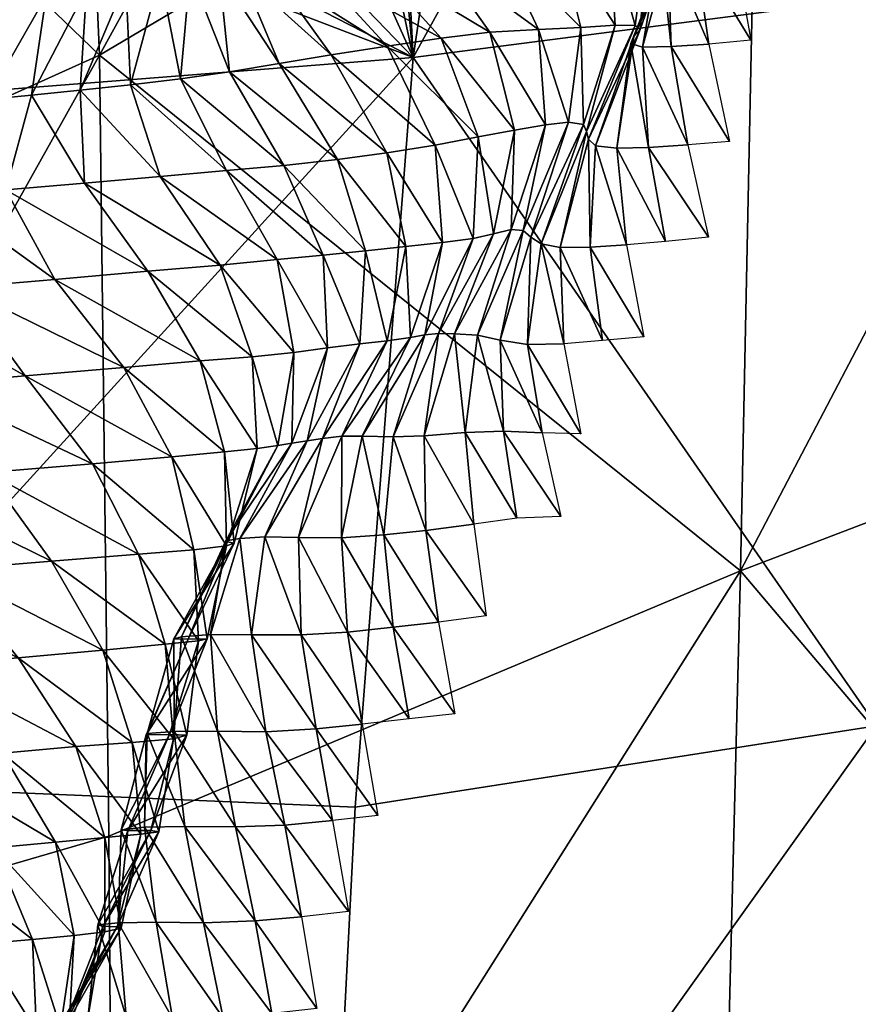
# Model space of a CAD drawing. Units: millimetres. Extents: x -2721 to 6064, y -7610 to 2753.
# Drawn here: x -910 to -857, y -2955 to -2892 of the extents above; entities that cross this region are included whole.
import ezdxf

# ---------------------------------------------------------------- set-up
doc = ezdxf.new("R2010")
doc.units = ezdxf.units.MM
doc.layers.add('Aztec$0$Aztec', color=7, linetype='Continuous')

msp = doc.modelspace()

# ---------------------------------------------------------------- meshes
at = {"layer": 'Aztec$0$Aztec', "color": 254}
mesh = msp.add_polyface(dxfattribs=at)
corners = [(-791.048, -2852.629, -2705.395), (-816.688, -2835.872, -2729.581), (-788.831, -2905.733, -2734.452), (-824.149, -2911.754, -2782.282), (-762.937, -2900.837, -2700.545), (-770.221, -2849.645, -2676.816), (-743.976, -2952.555, -2713.726), (-750.824, -2888.763, -2677.77), (-753.713, -2857.954, -2661.159), (-824.34, -2923.194, -2950.971), (-826.201, -2872.7, -2930.025), (-790.167, -2898.807, -2886.581), (-792.257, -2837.459, -2857.136), (-755.828, -2875.762, -2826.207), (-752.634, -2943.013, -2861.213), (-756.49, -2789.539, -2775.857), (-794.581, -2787.6, -2834.53), (-828.651, -2825.144, -2911.805), (-857.968, -2845.374, -2973.384), (-855.907, -2891.046, -2989.178), (-878.836, -2851.93, -3014.1), (-884.877, -2810.492, -3008.98), (-885.172, -2894.857, -3042.922), (-855.97, -2936.983, -3009.045), (-864.539, -2927.204, -2846.823), (-863.37, -2870.07, -2816.566), (-904.948, -2894.711, -2894.313), (-904.361, -2943.917, -2915.873), (-864.713, -2821.705, -2793.604), (-828.063, -2797.045, -2723.187), (-890.317, -2826.254, -3025.419), (-887.561, -2848.455, -3028.79), (-888.322, -2861.429, -3035.237), (-893.443, -2833.616, -3033.85), (-892.391, -2811.874, -3023.908), (-895.231, -2811.022, -3028.564), (-893.039, -2877.345, -3050.417), (-899.066, -2880.428, -3063.359), (-905.103, -2884.6, -3077.308), (-891.49, -2865.107, -3042.615), (-896.58, -2850.293, -3046.02), (-900.33, -2863.178, -3058.265), (-748.186, -2829.259, -2654.949), (-758.918, -2822.191, -2664.468), (-754.835, -2841.728, -2652.694), (-766.917, -2833.874, -2663.294), (-778.468, -2822.349, -2670.882), (-769.186, -2811.849, -2671.288), (-783.596, -2827.29, -2679.839), (-794.298, -2813.124, -2684.927), (-792.494, -2829.541, -2692.957), (-801.867, -2820.093, -2699.401), (-806.307, -2806.099, -2696.598)]
mesh.append_faces([[corners[k] for k in face] for face in [(0, 1, 2, 0), (1, 3, 2, 1), (4, 5, 2, 4), (5, 0, 2, 5), (4, 6, 7, 4), (8, 5, 7, 8), (5, 4, 7, 5), (9, 10, 11, 9), (10, 12, 11, 10), (13, 14, 11, 13), (12, 15, 11, 12), (15, 13, 11, 15), (12, 10, 16, 12), (10, 17, 16, 10), (17, 10, 18, 17), (10, 19, 18, 10), (20, 21, 18, 20), (19, 22, 18, 19), (22, 20, 18, 22), (19, 10, 23, 19), (10, 9, 23, 10), (22, 19, 23, 22), (3, 1, 24, 3), (1, 25, 24, 1), (25, 26, 24, 25), (26, 27, 24, 26), (25, 1, 28, 25), (1, 29, 28, 1), (26, 25, 28, 26), (30, 21, 31, 30), (21, 20, 31, 21), (32, 33, 31, 32), (33, 30, 31, 33), (20, 22, 31, 20), (22, 32, 31, 22), (30, 33, 34, 30), (33, 35, 34, 33), (36, 22, 37, 36), (22, 38, 37, 22), (32, 22, 39, 32), (22, 36, 39, 22), (40, 33, 39, 40), (33, 32, 39, 33), (36, 41, 39, 36), (5, 8, 44, 5), (48, 5, 46, 48), (49, 48, 46, 49), (0, 5, 50, 0), (5, 48, 50, 5), (51, 1, 50, 51), (1, 0, 50, 1), (48, 49, 50, 48), (1, 51, 52, 1)]], dxfattribs={"vtx0": -1, "vtx1": -1, "vtx2": -1, "vtx3": -1, "color": 254})
mesh.append_faces([[corners[k] for k in face] for face in [(45, 5, 44, 45)]], dxfattribs={"vtx0": -1, "vtx1": -1, "vtx3": -1, "color": 254})
mesh.append_faces([[corners[k] for k in face] for face in [(5, 45, 46, 5)]], dxfattribs={"vtx0": -1, "vtx2": -1, "vtx3": -1, "color": 254})
mesh.append_faces([[corners[k] for k in face] for face in [(42, 43, 44, 42), (45, 43, 46, 45)]], dxfattribs={"vtx1": -1, "vtx3": -1, "color": 254})
mesh.append_faces([[corners[k] for k in face] for face in [(43, 45, 44, 43), (43, 47, 46, 43)]], dxfattribs={"vtx2": -1, "vtx3": -1, "color": 254})
mesh = msp.add_polyface(dxfattribs=at)
corners = [(-930.016, -2860.513, -3089.864), (-937.143, -2859.861, -3104.057), (-964.859, -2863.609, -3091.528), (-912.984, -2825.794, -3042.749), (-942.054, -2830.983, -3032.492), (-942.202, -2816.59, -3027.391), (-914.852, -2839.053, -3051.34), (-918.494, -2849.74, -3062.548), (-943.882, -2843.723, -3040.727), (-947.384, -2853.987, -3051.487), (-923.675, -2857.016, -3075.708), (-952.259, -2860.951, -3064.166), (-958.188, -2864.273, -3077.826), (-924.512, -2897.948, -3121.368), (-885.172, -2894.857, -3042.922), (-926.705, -2940.476, -3140.013), (-906.996, -2847.605, -2875.87), (-904.948, -2894.711, -2894.313), (-864.713, -2821.705, -2793.604), (-909.946, -2798.632, -2857.921), (-937.511, -2863.364, -2939.383), (-940.729, -2815.873, -2924.921), (-936.079, -2908.728, -2955.718), (-937.982, -2953.729, -2977.228), (-918.814, -2865.471, -3094.087), (-914.027, -2874.912, -3090.051), (-926.856, -2864.755, -3109.947), (-925.451, -2873.137, -3112.27), (-935.08, -2859.571, -3124.84), (-944.431, -2855.217, -3117.388), (-937.111, -2866.601, -3133.439), (-942.788, -2850.094, -3137.758), (-945.211, -2856.586, -3146.765), (-899.641, -2826.586, -3041.397), (-899.804, -2809.805, -3035.455), (-893.443, -2833.616, -3033.85), (-905.812, -2853.391, -3063.558), (-901.725, -2841.426, -3051.016), (-896.58, -2850.293, -3046.02), (-900.33, -2863.178, -3058.265), (-911.653, -2861.544, -3078.27), (-906.637, -2870.644, -3073.578), (-899.066, -2880.428, -3063.359), (-893.039, -2877.345, -3050.417), (-905.103, -2884.6, -3077.308), (-963.974, -2871.725, -3191.808), (-924.382, -2879.851, -3114.099), (-943.965, -2870.724, -3149.885), (-950.912, -2861.758, -3160.817), (-891.49, -2865.107, -3042.615)]
mesh.append_faces([[corners[k] for k in face] for face in [(13, 14, 15, 13), (16, 17, 18, 16), (16, 19, 20, 16), (19, 21, 20, 19), (22, 17, 20, 22), (17, 16, 20, 17), (17, 22, 23, 17), (25, 27, 26, 25), (27, 30, 26, 27), (30, 32, 31, 30), (38, 39, 37, 38), (35, 38, 37, 35), (39, 41, 40, 39), (41, 25, 40, 41), (41, 39, 42, 41), (39, 43, 42, 39), (44, 25, 42, 44), (25, 41, 42, 25), (13, 45, 46, 13), (44, 14, 46, 44), (14, 13, 46, 14), (27, 25, 46, 27), (25, 44, 46, 25), (47, 30, 46, 47), (30, 27, 46, 30), (30, 47, 48, 30), (39, 38, 49, 39)]], dxfattribs={"vtx0": -1, "vtx1": -1, "vtx2": -1, "vtx3": -1, "color": 254})
mesh.append_faces([[corners[k] for k in face] for face in [(24, 25, 26, 24), (28, 30, 31, 28), (33, 35, 37, 33), (36, 39, 40, 36)]], dxfattribs={"vtx0": -1, "vtx1": -1, "vtx3": -1, "color": 254})
mesh.append_faces([[corners[k] for k in face] for face in [(30, 28, 26, 30), (35, 33, 34, 35), (39, 36, 37, 39), (25, 24, 40, 25)]], dxfattribs={"vtx0": -1, "vtx2": -1, "vtx3": -1, "color": 254})
mesh.append_faces([[corners[k] for k in face] for face in [(6, 7, 8, 6), (4, 3, 8, 4), (10, 0, 11, 10), (9, 7, 11, 9), (1, 0, 26, 1), (28, 29, 26, 28), (33, 3, 34, 33), (36, 7, 37, 36), (6, 3, 37, 6), (10, 7, 40, 10), (24, 0, 40, 24)]], dxfattribs={"vtx1": -1, "vtx3": -1, "color": 254})
mesh.append_faces([[corners[k] for k in face] for face in [(0, 1, 2, 0), (3, 4, 5, 3), (7, 9, 8, 7), (3, 6, 8, 3), (0, 12, 11, 0), (7, 10, 11, 7), (0, 24, 26, 0), (29, 1, 26, 29), (29, 28, 31, 29), (7, 6, 37, 7), (3, 33, 37, 3), (7, 36, 40, 7), (0, 10, 40, 0)]], dxfattribs={"vtx2": -1, "vtx3": -1, "color": 254})
mesh = msp.add_polyface(dxfattribs=at)
corners = [(-893.315, -2901.655, -3074.097), (-890.848, -2907.31, -3075.575), (-896.929, -2901.97, -3078.579), (-893.999, -2889.588, -3060.242), (-890.345, -2894.682, -3062.31), (-895.977, -2889.605, -3065.805), (-893.628, -2895.237, -3066.907), (-889.942, -2901.284, -3069.472), (-896.756, -2895.763, -3071.739), (-888.182, -2907.035, -3070.517), (-886.825, -2900.862, -3064.577), (-885.643, -2906.761, -3065.202), (-891.251, -2889.307, -3055.118), (-893.31, -2883.414, -3061.492), (-886.814, -2894.137, -3057.753), (-887.741, -2888.815, -3050.616), (-892.223, -2883.603, -3055.056), (-883.404, -2893.623, -3053.208), (-883.796, -2900.366, -3059.612), (-883.316, -2906.5, -3059.708), (-881.085, -2899.859, -3054.525), (-881.4, -2906.26, -3054.024), (-883.869, -2888.278, -3046.837), (-890.684, -2883.657, -3048.917), (-880.34, -2893.26, -3048.98), (-879.781, -2887.755, -3042.986), (-888.024, -2883.389, -3043.682), (-877.281, -2893.082, -3044.221), (-878.792, -2899.433, -3049.506), (-880.111, -2905.969, -3048.128), (-879.002, -2905.688, -3041.562)]
mesh.append_faces([[corners[k] for k in face] for face in [(6, 7, 8, 6), (4, 10, 6, 4), (15, 17, 12, 15)]], dxfattribs={"vtx0": -1, "vtx1": -1, "vtx3": -1, "color": 254})
mesh.append_faces([[corners[k] for k in face] for face in [(22, 15, 23, 22)]], dxfattribs={"vtx0": -1, "vtx3": -1, "color": 254})
mesh.append_faces([[corners[k] for k in face] for face in [(7, 0, 8, 7), (10, 7, 6, 10)]], dxfattribs={"vtx1": -1, "vtx2": -1, "vtx3": -1, "color": 254})
mesh.append_faces([[corners[k] for k in face] for face in [(18, 10, 4, 18), (24, 17, 15, 24)]], dxfattribs={"vtx1": -1, "vtx3": -1, "color": 254})
mesh.append_faces([[corners[k] for k in face] for face in [(0, 1, 2, 0), (17, 14, 12, 17), (22, 24, 15, 22), (25, 22, 26, 25)]], dxfattribs={"vtx2": -1, "vtx3": -1, "color": 254})
mesh.append_faces([[corners[k] for k in face] for face in [(3, 4, 5, 3), (4, 6, 5, 4), (7, 9, 0, 7), (10, 11, 7, 10), (12, 3, 13, 12), (12, 14, 3, 12), (14, 4, 3, 14), (15, 12, 16, 15), (14, 18, 4, 14), (18, 19, 10, 18), (17, 20, 14, 17), (20, 18, 14, 20), (20, 21, 18, 20), (21, 19, 18, 21), (25, 27, 22, 25), (27, 24, 22, 27), (24, 28, 17, 24), (28, 20, 17, 28), (28, 29, 20, 28), (29, 21, 20, 29), (30, 29, 28, 30)]], dxfattribs={"vtx3": -1, "color": 254})
mesh = msp.add_polyface(dxfattribs=at)
corners = [(-916.238, -2892.124, -3115.326), (-919.122, -2892.473, -3120.428), (-917.793, -2885.912, -3121.813), (-920.302, -2898.344, -3111.633), (-913.558, -2891.735, -3110.163), (-915.337, -2885.514, -3116.29), (-917.474, -2898.054, -3106.55), (-910.956, -2891.358, -3104.919), (-912.964, -2885.144, -3110.899), (-914.809, -2897.786, -3101.374), (-921.309, -2904.189, -3102.939), (-918.466, -2903.905, -3097.929), (-908.309, -2890.963, -3099.685), (-910.46, -2884.615, -3105.379), (-912.046, -2897.504, -3096.252), (-905.764, -2890.547, -3094.303), (-907.888, -2883.85, -3099.939), (-909.226, -2897.223, -3091.189), (-915.072, -2903.578, -3093.317), (-910.834, -2903.2, -3089.39), (-903.286, -2890.071, -3088.766), (-906.153, -2896.912, -3086.31), (-901.124, -2889.644, -3083.254), (-902.98, -2896.574, -3081.531), (-905.885, -2902.76, -3086.044), (-901.119, -2902.344, -3082.575), (-899.216, -2889.444, -3077.661), (-899.833, -2896.195, -3076.696), (-897.395, -2889.449, -3071.73), (-896.756, -2895.763, -3071.739), (-896.929, -2901.97, -3078.579), (-893.315, -2901.655, -3074.097), (-895.977, -2889.605, -3065.805), (-893.628, -2895.237, -3066.907)]
mesh.append_faces([[corners[k] for k in face] for face in [(6, 3, 0, 6), (9, 6, 4, 9), (6, 10, 3, 6), (14, 9, 7, 14)]], dxfattribs={"vtx0": -1, "vtx1": -1, "vtx2": -1, "vtx3": -1, "color": 254})
mesh.append_faces([[corners[k] for k in face] for face in [(0, 3, 1, 0), (4, 6, 0, 4), (7, 9, 4, 7), (12, 14, 7, 12)]], dxfattribs={"vtx0": -1, "vtx1": -1, "vtx3": -1, "color": 254})
mesh.append_faces([[corners[k] for k in face] for face in [(29, 31, 27, 29), (31, 30, 27, 31)]], dxfattribs={"vtx0": -1, "vtx3": -1, "color": 254})
mesh.append_faces([[corners[k] for k in face] for face in [(4, 0, 5, 4), (7, 4, 8, 7), (9, 11, 6, 9), (12, 7, 13, 12), (15, 12, 16, 15)]], dxfattribs={"vtx1": -1, "vtx2": -1, "vtx3": -1, "color": 254})
mesh.append_faces([[corners[k] for k in face] for face in [(0, 1, 2, 0), (17, 14, 12, 17)]], dxfattribs={"vtx1": -1, "vtx3": -1, "color": 254})
mesh.append_faces([[corners[k] for k in face] for face in [(14, 18, 9, 14), (26, 27, 22, 26)]], dxfattribs={"vtx2": -1, "vtx3": -1, "color": 254})
mesh.append_faces([[corners[k] for k in face] for face in [(15, 17, 12, 15), (17, 19, 14, 17), (20, 21, 15, 20), (21, 17, 15, 21), (22, 23, 20, 22), (23, 21, 20, 23), (21, 24, 17, 21), (23, 25, 21, 23), (27, 23, 22, 27), (28, 29, 26, 28), (29, 27, 26, 29), (27, 30, 23, 27), (32, 33, 28, 32), (33, 29, 28, 33)]], dxfattribs={"vtx3": -1, "color": 254})
mesh = msp.add_polyface(dxfattribs=at)
corners = [(-877.281, -2893.082, -3044.221), (-876.844, -2899.091, -3043.9), (-880.34, -2893.26, -3048.98), (-878.792, -2899.433, -3049.506), (-876.006, -2887.314, -3038.341), (-874.605, -2892.958, -3038.804), (-879.781, -2887.755, -3042.986), (-872.821, -2886.942, -3033.321), (-872.451, -2892.811, -3033.044), (-875.375, -2898.925, -3037.605), (-874.443, -2899.079, -3030.752), (-870.373, -2886.71, -3027.963), (-871.185, -2892.823, -3026.664), (-868.628, -2886.644, -3022.002), (-870.865, -2893.075, -3019.503), (-874.247, -2899.512, -3023.446), (-874.13, -2899.999, -3016.025), (-868.193, -2886.849, -3014.935), (-871.275, -2893.529, -3011.714), (-868.83, -2887.301, -3006.979), (-871.459, -2893.969, -3004.113), (-873.682, -2900.409, -3008.904), (-872.347, -2900.559, -3002.574), (-869.599, -2887.787, -2998.907), (-870.728, -2894.191, -2997.306), (-869.135, -2887.998, -2991.896), (-868.912, -2894.153, -2991.378), (-870.354, -2900.521, -2996.83), (-867.858, -2900.353, -2991.414), (-867.416, -2887.929, -2985.933), (-866.548, -2894.002, -2985.942), (-864.97, -2887.678, -2980.432), (-863.889, -2893.766, -2980.694), (-865.233, -2900.138, -2986.174)]
mesh.append_faces([[corners[k] for k in face] for face in [(14, 16, 12, 14)]], dxfattribs={"vtx0": -1, "vtx1": -1, "vtx3": -1, "color": 254})
mesh.append_faces([[corners[k] for k in face] for face in [(18, 14, 13, 18)]], dxfattribs={"vtx0": -1, "vtx3": -1, "color": 254})
mesh.append_faces([[corners[k] for k in face] for face in [(31, 32, 29, 31), (30, 33, 26, 30)]], dxfattribs={"vtx1": -1, "vtx3": -1, "color": 254})
mesh.append_faces([[corners[k] for k in face] for face in [(18, 21, 14, 18), (32, 30, 29, 32)]], dxfattribs={"vtx2": -1, "vtx3": -1, "color": 254})
mesh.append_faces([[corners[k] for k in face] for face in [(0, 1, 2, 0), (1, 3, 2, 1), (4, 5, 6, 4), (5, 0, 6, 5), (7, 8, 4, 7), (8, 5, 4, 8), (5, 9, 0, 5), (9, 1, 0, 9), (8, 10, 5, 8), (10, 9, 5, 10), (11, 12, 7, 11), (12, 8, 7, 12), (13, 14, 11, 13), (14, 12, 11, 14), (12, 15, 8, 12), (17, 18, 13, 17), (19, 20, 17, 19), (20, 18, 17, 20), (20, 22, 18, 20), (23, 24, 19, 23), (24, 20, 19, 24), (25, 26, 23, 25), (26, 24, 23, 26), (24, 27, 20, 24), (26, 28, 24, 26), (29, 30, 25, 29), (30, 26, 25, 30)]], dxfattribs={"vtx3": -1, "color": 254})
mesh = msp.add_polyface(dxfattribs=at)
corners = [(-876.844, -2899.091, -3043.9), (-879.002, -2905.688, -3041.562), (-878.792, -2899.433, -3049.506), (-875.375, -2898.925, -3037.605), (-878.239, -2905.746, -3034.255), (-874.443, -2899.079, -3030.752), (-877.758, -2906.174, -3027.057), (-874.247, -2899.512, -3023.446), (-872.451, -2892.811, -3033.044), (-877.107, -2906.603, -3020.197), (-874.13, -2899.999, -3016.025), (-871.185, -2892.823, -3026.664), (-875.905, -2906.823, -3013.672), (-877.975, -2912.946, -3018.483), (-877.035, -2918.498, -3017.874), (-879.689, -2912.668, -3023.947), (-875.688, -2912.897, -3013.091), (-874.618, -2918.57, -3013.042), (-873.682, -2900.409, -3008.904), (-870.865, -2893.075, -3019.503), (-874.03, -2906.809, -3007.783), (-872.347, -2900.559, -3002.574), (-871.275, -2893.529, -3011.714), (-871.724, -2906.649, -3002.311), (-870.354, -2900.521, -2996.83), (-871.459, -2893.969, -3004.113), (-869.276, -2906.453, -2996.908), (-867.858, -2900.353, -2991.414), (-870.728, -2894.191, -2997.306), (-866.57, -2906.179, -2991.692), (-865.233, -2900.138, -2986.174), (-868.912, -2894.153, -2991.378), (-873.243, -2912.688, -3007.712), (-870.642, -2912.446, -3002.461)]
mesh.append_faces([[corners[k] for k in face] for face in [(5, 6, 3, 5)]], dxfattribs={"vtx0": -1, "vtx1": -1, "vtx3": -1, "color": 254})
mesh.append_faces([[corners[k] for k in face] for face in [(6, 4, 3, 6)]], dxfattribs={"vtx0": -1, "vtx2": -1, "vtx3": -1, "color": 254})
mesh.append_faces([[corners[k] for k in face] for face in [(4, 1, 0, 4), (7, 5, 8, 7)]], dxfattribs={"vtx0": -1, "vtx3": -1, "color": 254})
mesh.append_faces([[corners[k] for k in face] for face in [(9, 6, 5, 9), (16, 17, 13, 16), (18, 10, 19, 18), (27, 29, 24, 27), (23, 33, 20, 23)]], dxfattribs={"vtx1": -1, "vtx3": -1, "color": 254})
mesh.append_faces([[corners[k] for k in face] for face in [(7, 9, 5, 7), (10, 7, 11, 10), (29, 26, 24, 29), (30, 27, 31, 30), (33, 32, 20, 33)]], dxfattribs={"vtx2": -1, "vtx3": -1, "color": 254})
mesh.append_faces([[corners[k] for k in face] for face in [(0, 1, 2, 0), (3, 4, 0, 3), (10, 12, 7, 10), (12, 9, 7, 12), (9, 13, 6, 9), (13, 14, 15, 13), (12, 16, 9, 12), (16, 13, 9, 16), (18, 20, 10, 18), (20, 12, 10, 20), (21, 18, 22, 21), (21, 23, 18, 21), (23, 20, 18, 23), (24, 21, 25, 24), (24, 26, 21, 24), (26, 23, 21, 26), (27, 24, 28, 27), (20, 32, 12, 20), (32, 16, 12, 32)]], dxfattribs={"vtx3": -1, "color": 254})
mesh = msp.add_polyface(dxfattribs=at)
corners = [(-824.149, -2911.754, -2782.282), (-826.535, -2972.148, -2818.431), (-788.831, -2905.733, -2734.452), (-822.709, -2970.253, -2970.665), (-824.34, -2923.194, -2950.971), (-790.167, -2898.807, -2886.581), (-855.97, -2936.983, -3009.045), (-856.357, -2979.767, -3028.034), (-888.835, -2942.101, -3069.245), (-885.172, -2894.857, -3042.922), (-891.073, -2986.15, -3090.075), (-928.74, -2989.974, -3160.143), (-966.722, -2993.142, -3233.784), (-926.705, -2940.476, -3140.013), (-865.918, -2981.253, -2875.637), (-864.539, -2927.204, -2846.823), (-904.361, -2943.917, -2915.873), (-904.013, -2989.697, -2936.174), (-936.079, -2908.728, -2955.718), (-963.012, -2911.843, -3009.618), (-937.982, -2953.729, -2977.228), (-904.948, -2894.711, -2894.313), (-940.199, -2995.576, -2997.862), (-820.949, -3007.505, -2985.128), (-786.442, -2997.543, -2932.982), (-819.882, -3032.337, -2994.059), (-855.262, -3015.983, -3041.198), (-854.198, -3041.248, -3048.928), (-890.655, -3023.101, -3102.883), (-889.664, -3048.713, -3109.516), (-854.671, -3051.181, -3051.613), (-820.326, -3042.139, -2997.16), (-822.164, -3044.94, -2997.208), (-856.572, -3053.94, -3051.657), (-928.399, -3028.984, -3171.869), (-927.583, -3054.862, -3177.545), (-826.223, -3012.822, -2840.668), (-784.649, -3003.7, -2788.852), (-824.65, -3036.297, -2852.535), (-823.248, -3045.094, -2857.577), (-781.807, -3034.884, -2807.659), (-821.306, -3046.677, -2859.72), (-862.084, -3053.583, -2909.266), (-863.551, -3044.492, -2904.786), (-900.957, -3051.201, -2960.046), (-865.209, -3020.366, -2894.266), (-902.681, -3026.522, -2950.839), (-939.715, -3031.479, -3011.574), (-937.973, -3056.619, -3019.542), (-829.126, -3053.583, -2996.72), (-825.273, -3048.766, -2996.979), (-790.617, -3038.243, -2946.554), (-859.787, -3057.68, -3051.464)]
mesh.append_faces([[corners[k] for k in face] for face in [(0, 1, 2, 0), (3, 4, 5, 3), (4, 3, 6, 4), (3, 7, 6, 3), (8, 9, 6, 8), (7, 10, 6, 7), (10, 8, 6, 10), (11, 12, 13, 11), (8, 10, 13, 8), (10, 11, 13, 10), (9, 8, 13, 9), (14, 1, 15, 14), (1, 0, 15, 1), (16, 17, 15, 16), (17, 14, 15, 17), (18, 19, 20, 18), (16, 21, 20, 16), (22, 17, 20, 22), (17, 16, 20, 17), (23, 3, 24, 23), (23, 25, 26, 23), (25, 27, 26, 25), (7, 3, 26, 7), (3, 23, 26, 3), (28, 10, 26, 28), (10, 7, 26, 10), (27, 29, 26, 27), (29, 28, 26, 29), (27, 25, 30, 27), (29, 27, 30, 29), (28, 29, 34, 28), (29, 35, 34, 29), (11, 10, 34, 11), (10, 28, 34, 10), (1, 36, 37, 1), (36, 38, 37, 36), (43, 44, 42, 43), (38, 43, 42, 38), (36, 1, 45, 36), (1, 14, 45, 1), (43, 38, 45, 43), (38, 36, 45, 38), (46, 44, 45, 46), (44, 43, 45, 44), (14, 17, 45, 14), (17, 46, 45, 17), (46, 17, 47, 46), (17, 22, 47, 17), (48, 44, 47, 48), (44, 46, 47, 44), (49, 50, 51, 49), (50, 32, 51, 50), (32, 50, 52, 32)]], dxfattribs={"vtx0": -1, "vtx1": -1, "vtx2": -1, "vtx3": -1, "color": 254})
mesh.append_faces([[corners[k] for k in face] for face in [(31, 32, 30, 31), (39, 38, 42, 39)]], dxfattribs={"vtx0": -1, "vtx1": -1, "vtx3": -1, "color": 254})
mesh.append_faces([[corners[k] for k in face] for face in [(25, 31, 30, 25), (38, 39, 40, 38), (41, 39, 42, 41)]], dxfattribs={"vtx0": -1, "vtx2": -1, "vtx3": -1, "color": 254})
mesh.append_faces([[corners[k] for k in face] for face in [(32, 33, 30, 32)]], dxfattribs={"vtx1": -1, "vtx2": -1, "vtx3": -1, "color": 254})
mesh = msp.add_polyface(dxfattribs=at)
corners = [(-918.466, -2903.905, -3097.929), (-921.309, -2904.189, -3102.939), (-917.474, -2898.054, -3106.55), (-918.619, -2909.779, -3097.317), (-915.999, -2915.451, -3098.936), (-922.044, -2910.113, -3101.81), (-920.865, -2915.867, -3102.278), (-915.072, -2903.578, -3093.317), (-914.809, -2897.786, -3101.374), (-913.69, -2909.34, -3093.91), (-910.834, -2903.2, -3089.39), (-912.046, -2897.504, -3096.252), (-907.746, -2908.832, -3091.381), (-905.885, -2902.76, -3086.044), (-909.226, -2897.223, -3091.189), (-901.892, -2908.326, -3088.746), (-901.119, -2902.344, -3082.575), (-906.153, -2896.912, -3086.31), (-897.337, -2907.93, -3085.141), (-896.929, -2901.97, -3078.579), (-902.98, -2896.574, -3081.531), (-893.751, -2907.586, -3080.593), (-909.619, -2914.908, -3096.72), (-905.388, -2920.458, -3099.642), (-903.413, -2914.38, -3094.404), (-900.391, -2920.026, -3096.322), (-898.602, -2913.978, -3090.839), (-897.065, -2919.703, -3091.513), (-895.313, -2913.714, -3086.24), (-894.995, -2919.486, -3085.97), (-892.684, -2913.437, -3081.001)]
mesh.append_faces([[corners[k] for k in face] for face in [(13, 15, 10, 13), (15, 12, 10, 15)]], dxfattribs={"vtx0": -1, "vtx3": -1, "color": 254})
mesh.append_faces([[corners[k] for k in face] for face in [(0, 1, 2, 0), (18, 15, 13, 18)]], dxfattribs={"vtx1": -1, "vtx2": -1, "vtx3": -1, "color": 254})
mesh.append_faces([[corners[k] for k in face] for face in [(16, 18, 13, 16), (22, 23, 4, 22), (12, 24, 9, 12)]], dxfattribs={"vtx1": -1, "vtx3": -1, "color": 254})
mesh.append_faces([[corners[k] for k in face] for face in [(24, 22, 9, 24), (15, 26, 12, 15)]], dxfattribs={"vtx2": -1, "vtx3": -1, "color": 254})
mesh.append_faces([[corners[k] for k in face] for face in [(0, 3, 1, 0), (3, 4, 5, 3), (4, 6, 5, 4), (7, 0, 8, 7), (7, 9, 0, 7), (9, 3, 0, 9), (10, 7, 11, 10), (10, 12, 7, 10), (12, 9, 7, 12), (13, 10, 14, 13), (16, 13, 17, 16), (19, 16, 20, 19), (19, 21, 16, 19), (21, 18, 16, 21), (9, 22, 3, 9), (22, 4, 3, 22), (24, 25, 22, 24), (26, 24, 12, 26), (26, 27, 24, 26), (18, 28, 15, 18), (28, 26, 15, 28), (28, 29, 26, 28), (21, 30, 18, 21), (30, 28, 18, 30)]], dxfattribs={"vtx3": -1, "color": 254})
mesh = msp.add_polyface(dxfattribs=at)
corners = [(-890.848, -2907.31, -3075.575), (-893.751, -2907.586, -3080.593), (-896.929, -2901.97, -3078.579), (-888.182, -2907.035, -3070.517), (-893.315, -2901.655, -3074.097), (-885.643, -2906.761, -3065.202), (-889.942, -2901.284, -3069.472), (-883.316, -2906.5, -3059.708), (-886.825, -2900.862, -3064.577), (-892.684, -2913.437, -3081.001), (-893.7, -2919.304, -3079.732), (-895.313, -2913.714, -3086.24), (-890.564, -2913.152, -3075.365), (-892.817, -2919.163, -3073.099), (-888.536, -2912.89, -3069.704), (-891.859, -2919.004, -3066.498), (-886.813, -2912.7, -3063.739), (-890.884, -2918.856, -3059.945), (-885.338, -2912.502, -3057.576), (-889.677, -2918.715, -3053.47), (-881.4, -2906.26, -3054.024), (-884.432, -2912.326, -3051.07), (-888.392, -2918.726, -3046.553), (-880.111, -2905.969, -3048.128), (-883.577, -2912.243, -3044.135), (-886.433, -2918.755, -3039.915), (-879.002, -2905.688, -3041.562), (-882.563, -2912.271, -3036.821), (-884.474, -2918.698, -3033.556), (-878.239, -2905.746, -3034.255), (-881.122, -2912.354, -3029.894), (-881.897, -2918.489, -3027.552), (-877.758, -2906.174, -3027.057), (-879.689, -2912.668, -3023.947), (-879.472, -2918.41, -3022.56), (-877.975, -2912.946, -3018.483)]
mesh.append_faces([[corners[k] for k in face] for face in [(18, 19, 16, 18)]], dxfattribs={"vtx0": -1, "vtx1": -1, "vtx3": -1, "color": 254})
mesh.append_faces([[corners[k] for k in face] for face in [(23, 24, 20, 23), (24, 21, 20, 24)]], dxfattribs={"vtx0": -1, "vtx3": -1, "color": 254})
mesh.append_faces([[corners[k] for k in face] for face in [(27, 24, 23, 27)]], dxfattribs={"vtx1": -1, "vtx2": -1, "vtx3": -1, "color": 254})
mesh.append_faces([[corners[k] for k in face] for face in [(26, 27, 23, 26)]], dxfattribs={"vtx1": -1, "vtx3": -1, "color": 254})
mesh.append_faces([[corners[k] for k in face] for face in [(24, 25, 21, 24), (29, 30, 26, 29), (32, 33, 29, 32)]], dxfattribs={"vtx2": -1, "vtx3": -1, "color": 254})
mesh.append_faces([[corners[k] for k in face] for face in [(0, 1, 2, 0), (3, 0, 4, 3), (5, 3, 6, 5), (7, 5, 8, 7), (9, 10, 11, 9), (0, 12, 1, 0), (12, 9, 1, 12), (12, 13, 9, 12), (3, 14, 0, 3), (14, 12, 0, 14), (14, 15, 12, 14), (5, 16, 3, 5), (16, 14, 3, 16), (16, 17, 14, 16), (7, 18, 5, 7), (18, 16, 5, 18), (20, 21, 7, 20), (21, 18, 7, 21), (21, 22, 18, 21), (27, 28, 24, 27), (30, 27, 26, 30), (30, 31, 27, 30), (33, 30, 29, 33), (33, 34, 30, 33), (35, 33, 32, 35)]], dxfattribs={"vtx3": -1, "color": 254})
mesh = msp.add_polyface(dxfattribs=at)
corners = [(-891.859, -2919.004, -3066.498), (-892.817, -2919.163, -3073.099), (-890.564, -2913.152, -3075.365), (-890.884, -2918.856, -3059.945), (-888.536, -2912.89, -3069.704), (-894.517, -2925.052, -3056.309), (-889.677, -2918.715, -3053.47), (-886.813, -2912.7, -3063.739), (-888.392, -2918.726, -3046.553), (-885.338, -2912.502, -3057.576), (-892.402, -2925.109, -3049.948), (-892.23, -2931.242, -3048.528), (-889.686, -2925.118, -3043.737), (-889.302, -2931.074, -3043.002), (-886.433, -2918.755, -3039.915), (-884.432, -2912.326, -3051.07), (-884.474, -2918.698, -3033.556), (-883.577, -2912.243, -3044.135), (-887.026, -2924.939, -3038.051), (-886.433, -2930.752, -3037.809), (-884.38, -2924.665, -3032.695), (-883.57, -2930.445, -3032.658), (-881.897, -2918.489, -3027.552), (-882.563, -2912.271, -3036.821), (-879.472, -2918.41, -3022.56), (-881.122, -2912.354, -3029.894), (-881.351, -2924.261, -3027.245), (-880.575, -2930.049, -3027.504), (-878.646, -2923.893, -3022.303), (-877.035, -2918.498, -3017.874), (-879.689, -2912.668, -3023.947), (-874.618, -2918.57, -3013.042), (-877.975, -2912.946, -3018.483), (-875.877, -2923.787, -3017.395)]
mesh.append_faces([[corners[k] for k in face] for face in [(21, 19, 18, 21)]], dxfattribs={"vtx0": -1, "vtx1": -1, "vtx2": -1, "vtx3": -1, "color": 254})
mesh.append_faces([[corners[k] for k in face] for face in [(20, 21, 18, 20), (24, 28, 22, 24)]], dxfattribs={"vtx0": -1, "vtx1": -1, "vtx3": -1, "color": 254})
mesh.append_faces([[corners[k] for k in face] for face in [(3, 0, 4, 3), (18, 19, 12, 18)]], dxfattribs={"vtx0": -1, "vtx3": -1, "color": 254})
mesh.append_faces([[corners[k] for k in face] for face in [(27, 21, 20, 27), (33, 28, 24, 33)]], dxfattribs={"vtx1": -1, "vtx2": -1, "vtx3": -1, "color": 254})
mesh.append_faces([[corners[k] for k in face] for face in [(8, 6, 9, 8), (26, 27, 20, 26), (29, 33, 24, 29)]], dxfattribs={"vtx1": -1, "vtx3": -1, "color": 254})
mesh.append_faces([[corners[k] for k in face] for face in [(3, 5, 0, 3), (6, 3, 7, 6), (28, 26, 22, 28), (31, 29, 32, 31)]], dxfattribs={"vtx2": -1, "vtx3": -1, "color": 254})
mesh.append_faces([[corners[k] for k in face] for face in [(0, 1, 2, 0), (6, 10, 3, 6), (10, 5, 3, 10), (10, 11, 5, 10), (8, 12, 6, 8), (12, 10, 6, 12), (12, 13, 10, 12), (13, 11, 10, 13), (14, 8, 15, 14), (16, 14, 17, 16), (14, 18, 8, 14), (18, 12, 8, 18), (19, 13, 12, 19), (16, 20, 14, 16), (20, 18, 14, 20), (22, 16, 23, 22), (24, 22, 25, 24), (22, 26, 16, 22), (26, 20, 16, 26), (29, 24, 30, 29)]], dxfattribs={"vtx3": -1, "color": 254})
mesh = msp.add_polyface(dxfattribs=at)
corners = [(-900.391, -2920.026, -3096.322), (-905.388, -2920.458, -3099.642), (-909.619, -2914.908, -3096.72), (-902.484, -2926.145, -3101.459), (-900.806, -2931.825, -3102.226), (-907.965, -2926.605, -3104.496), (-898.996, -2925.876, -3096.901), (-898.693, -2931.619, -3096.613), (-897.065, -2919.703, -3091.513), (-903.413, -2914.38, -3094.404), (-894.995, -2919.486, -3085.97), (-898.602, -2913.978, -3090.839), (-896.932, -2925.625, -3091.199), (-898.154, -2931.495, -3089.81), (-896.451, -2925.455, -3084.326), (-899.361, -2931.508, -3081.489), (-893.7, -2919.304, -3079.732), (-895.313, -2913.714, -3086.24), (-892.817, -2919.163, -3073.099), (-892.684, -2913.437, -3081.001), (-896.873, -2925.381, -3076.628), (-900.253, -2931.486, -3073.391), (-896.975, -2925.309, -3069.195), (-899.767, -2931.367, -3066.424), (-891.859, -2919.004, -3066.498), (-896.091, -2925.156, -3062.532), (-897.936, -2931.215, -3060.38), (-894.517, -2925.052, -3056.309), (-895.355, -2931.229, -3054.369), (-892.23, -2931.242, -3048.528)]
mesh.append_faces([[corners[k] for k in face] for face in [(18, 22, 16, 18), (22, 20, 16, 22)]], dxfattribs={"vtx0": -1, "vtx3": -1, "color": 254})
mesh.append_faces([[corners[k] for k in face] for face in [(25, 22, 18, 25)]], dxfattribs={"vtx1": -1, "vtx2": -1, "vtx3": -1, "color": 254})
mesh.append_faces([[corners[k] for k in face] for face in [(20, 21, 14, 20), (24, 25, 18, 24)]], dxfattribs={"vtx1": -1, "vtx3": -1, "color": 254})
mesh.append_faces([[corners[k] for k in face] for face in [(21, 15, 14, 21), (22, 23, 20, 22)]], dxfattribs={"vtx2": -1, "vtx3": -1, "color": 254})
mesh.append_faces([[corners[k] for k in face] for face in [(0, 1, 2, 0), (3, 4, 5, 3), (0, 6, 1, 0), (6, 3, 1, 6), (6, 7, 3, 6), (8, 0, 9, 8), (10, 8, 11, 10), (8, 12, 0, 8), (12, 6, 0, 12), (12, 13, 6, 12), (13, 7, 6, 13), (10, 14, 8, 10), (14, 12, 8, 14), (14, 15, 12, 14), (15, 13, 12, 15), (16, 10, 17, 16), (18, 16, 19, 18), (16, 20, 10, 16), (20, 14, 10, 20), (23, 21, 20, 23), (25, 26, 22, 25), (26, 23, 22, 26), (27, 25, 24, 27), (27, 28, 25, 27), (28, 26, 25, 28), (29, 28, 27, 29)]], dxfattribs={"vtx3": -1, "color": 254})
mesh = msp.add_polyface(dxfattribs=at)
corners = [(-929.328, -2923.055, -3153.919), (-928.995, -2928.95, -3153.812), (-930.834, -2923.327, -3160.216), (-930.351, -2929.206, -3160.223), (-929.25, -2934.84, -3153.132), (-930.338, -2928.857, -3145.14), (-929.099, -2922.575, -3117.193), (-928.097, -2928.352, -3117.54), (-931.633, -2922.853, -3122.525), (-930.888, -2928.636, -3122.638), (-925.946, -2934.063, -3118.744), (-927.296, -2916.452, -3111.807), (-926.295, -2922.281, -3112.09), (-929.86, -2916.737, -3117.012), (-924.317, -2916.176, -3106.64), (-922.925, -2921.922, -3107.302), (-924.812, -2928.041, -3112.814), (-921.543, -2933.673, -3114.95), (-920.469, -2927.619, -3108.957), (-916.097, -2933.19, -3112.029), (-920.865, -2915.867, -3102.278), (-918.374, -2921.497, -3103.797), (-915.999, -2915.451, -3098.936), (-912.028, -2921.013, -3101.61), (-914.6, -2927.136, -3106.404), (-910.062, -2932.683, -3109.585), (-907.965, -2926.605, -3104.496), (-904.73, -2932.207, -3106.759), (-905.388, -2920.458, -3099.642), (-902.484, -2926.145, -3101.459)]
mesh.append_faces([[corners[k] for k in face] for face in [(24, 25, 18, 24)]], dxfattribs={"vtx0": -1, "vtx1": -1, "vtx3": -1, "color": 254})
mesh.append_faces([[corners[k] for k in face] for face in [(25, 19, 18, 25), (26, 24, 21, 26)]], dxfattribs={"vtx0": -1, "vtx2": -1, "vtx3": -1, "color": 254})
mesh.append_faces([[corners[k] for k in face] for face in [(0, 1, 2, 0), (6, 7, 8, 6), (11, 12, 13, 11), (12, 6, 13, 12)]], dxfattribs={"vtx1": -1, "vtx2": -1, "vtx3": -1, "color": 254})
mesh.append_faces([[corners[k] for k in face] for face in [(23, 26, 21, 23), (27, 25, 24, 27)]], dxfattribs={"vtx1": -1, "vtx3": -1, "color": 254})
mesh.append_faces([[corners[k] for k in face] for face in [(1, 3, 2, 1), (5, 1, 0, 5), (7, 9, 8, 7), (26, 27, 24, 26), (28, 23, 22, 28)]], dxfattribs={"vtx2": -1, "vtx3": -1, "color": 254})
mesh.append_faces([[corners[k] for k in face] for face in [(1, 4, 3, 1), (7, 10, 9, 7), (14, 15, 11, 14), (15, 12, 11, 15), (12, 16, 6, 12), (16, 7, 6, 16), (16, 17, 7, 16), (15, 18, 12, 15), (18, 16, 12, 18), (18, 19, 16, 18), (19, 17, 16, 19), (20, 21, 14, 20), (21, 15, 14, 21), (22, 23, 20, 22), (23, 21, 20, 23), (21, 24, 15, 21), (24, 18, 15, 24), (28, 29, 23, 28), (29, 26, 23, 29)]], dxfattribs={"vtx3": -1, "color": 254})
mesh = msp.add_polyface(dxfattribs=at)
corners = [(-902.883, -2938.034, -3107.688), (-902.326, -2943.798, -3107.447), (-906.421, -2938.286, -3112.017), (-904.601, -2944.007, -3112.92), (-903.571, -2949.729, -3105.938), (-900.806, -2931.825, -3102.226), (-904.73, -2932.207, -3106.759), (-907.965, -2926.605, -3104.496), (-898.693, -2931.619, -3096.613), (-902.484, -2926.145, -3101.459), (-900.268, -2937.788, -3102.226), (-901.195, -2943.656, -3101.081), (-899.433, -2937.555, -3095.585), (-901.702, -2943.561, -3093.316), (-903.836, -2949.647, -3098.418), (-904.718, -2949.61, -3090.263), (-900.522, -2937.521, -3087.374), (-903.159, -2943.569, -3084.752), (-901.99, -2937.543, -3078.819), (-898.154, -2931.495, -3089.81), (-903.58, -2943.52, -3077.038), (-905.037, -2949.517, -3082.729), (-903.763, -2949.393, -3076.235), (-900.253, -2931.486, -3073.391), (-901.929, -2937.452, -3071.541), (-899.361, -2931.508, -3081.489), (-902.102, -2943.361, -3070.829), (-900.231, -2937.325, -3065.367), (-899.556, -2943.315, -3064.867), (-901.375, -2949.351, -3070.487), (-898.385, -2949.387, -3064.468)]
mesh.append_faces([[corners[k] for k in face] for face in [(13, 15, 11, 13)]], dxfattribs={"vtx0": -1, "vtx1": -1, "vtx3": -1, "color": 254})
mesh.append_faces([[corners[k] for k in face] for face in [(15, 14, 11, 15), (17, 13, 12, 17), (18, 16, 19, 18), (30, 29, 26, 30)]], dxfattribs={"vtx0": -1, "vtx2": -1, "vtx3": -1, "color": 254})
mesh.append_faces([[corners[k] for k in face] for face in [(16, 17, 12, 16), (21, 15, 13, 21)]], dxfattribs={"vtx1": -1, "vtx3": -1, "color": 254})
mesh.append_faces([[corners[k] for k in face] for face in [(18, 20, 16, 18), (17, 21, 13, 17)]], dxfattribs={"vtx2": -1, "vtx3": -1, "color": 254})
mesh.append_faces([[corners[k] for k in face] for face in [(0, 1, 2, 0), (1, 3, 2, 1), (1, 4, 3, 1), (5, 6, 7, 5), (8, 5, 9, 8), (5, 10, 6, 5), (10, 0, 6, 10), (10, 11, 0, 10), (11, 1, 0, 11), (12, 13, 10, 12), (13, 11, 10, 13), (11, 14, 1, 11), (20, 17, 16, 20), (20, 22, 17, 20), (22, 21, 17, 22), (23, 24, 25, 23), (24, 18, 25, 24), (24, 26, 18, 24), (26, 20, 18, 26), (27, 24, 23, 27), (27, 28, 24, 27), (28, 26, 24, 28), (26, 29, 20, 26), (29, 22, 20, 29)]], dxfattribs={"vtx3": -1, "color": 254})
mesh = msp.add_polyface(dxfattribs=at)
corners = [(-929.25, -2934.84, -3153.132), (-929.928, -2935.04, -3160.079), (-930.351, -2929.206, -3160.223), (-925.946, -2934.063, -3118.744), (-929.491, -2934.402, -3123.279), (-930.888, -2928.636, -3122.638), (-925.95, -2945.902, -3132.371), (-930.166, -2946.249, -3136.214), (-932.548, -2940.577, -3134.763), (-925.475, -2951.883, -3139.782), (-932.324, -2946.489, -3141.833), (-920.65, -2951.5, -3136.424), (-926.451, -2940.044, -3125.236), (-932.104, -2934.666, -3128.404), (-930.203, -2940.361, -3129.405), (-921.112, -2945.514, -3129.026), (-921.705, -2939.622, -3121.685), (-916.093, -2945.068, -3125.733), (-916.171, -2951.089, -3132.684), (-912.378, -2950.719, -3128.249), (-921.543, -2933.673, -3114.95), (-928.097, -2928.352, -3117.54), (-916.392, -2939.155, -3118.652), (-911.577, -2944.669, -3122.027), (-916.097, -2933.19, -3112.029), (-911.054, -2938.687, -3115.597), (-907.715, -2944.309, -3117.794), (-909.17, -2950.448, -3123.426), (-906.534, -2950.197, -3118.246), (-910.062, -2932.683, -3109.585), (-906.421, -2938.286, -3112.017), (-904.601, -2944.007, -3112.92), (-904.73, -2932.207, -3106.759), (-902.883, -2938.034, -3107.688), (-904.606, -2949.95, -3112.474)]
mesh.append_faces([[corners[k] for k in face] for face in [(16, 17, 12, 16)]], dxfattribs={"vtx0": -1, "vtx1": -1, "vtx3": -1, "color": 254})
mesh.append_faces([[corners[k] for k in face] for face in [(6, 11, 7, 6), (15, 6, 14, 15), (22, 16, 3, 22)]], dxfattribs={"vtx0": -1, "vtx3": -1, "color": 254})
mesh.append_faces([[corners[k] for k in face] for face in [(15, 18, 6, 15)]], dxfattribs={"vtx1": -1, "vtx2": -1, "vtx3": -1, "color": 254})
mesh.append_faces([[corners[k] for k in face] for face in [(23, 17, 16, 23), (24, 25, 20, 24)]], dxfattribs={"vtx1": -1, "vtx3": -1, "color": 254})
mesh.append_faces([[corners[k] for k in face] for face in [(17, 15, 12, 17), (22, 23, 16, 22), (25, 22, 20, 25), (29, 30, 24, 29)]], dxfattribs={"vtx2": -1, "vtx3": -1, "color": 254})
mesh.append_faces([[corners[k] for k in face] for face in [(0, 1, 2, 0), (3, 4, 5, 3), (6, 7, 8, 6), (7, 9, 10, 7), (4, 12, 13, 4), (12, 14, 13, 12), (12, 15, 14, 12), (3, 16, 4, 3), (16, 12, 4, 16), (17, 19, 15, 17), (20, 3, 21, 20), (20, 22, 3, 20), (25, 26, 22, 25), (26, 23, 22, 26), (23, 27, 17, 23), (26, 28, 23, 26), (30, 25, 24, 30), (30, 31, 25, 30), (31, 26, 25, 31), (32, 33, 29, 32), (33, 30, 29, 33), (31, 34, 26, 31)]], dxfattribs={"vtx3": -1, "color": 254})
mesh = msp.add_polyface(dxfattribs=at)
corners = [(-898.693, -2931.619, -3096.613), (-899.433, -2937.555, -3095.585), (-900.806, -2931.825, -3102.226), (-900.268, -2937.788, -3102.226), (-898.154, -2931.495, -3089.81), (-900.522, -2937.521, -3087.374), (-899.361, -2931.508, -3081.489), (-901.99, -2937.543, -3078.819), (-899.767, -2931.367, -3066.424), (-900.231, -2937.325, -3065.367), (-900.253, -2931.486, -3073.391), (-899.556, -2943.315, -3064.867), (-898.385, -2949.387, -3064.468), (-902.102, -2943.361, -3070.829), (-897.936, -2931.215, -3060.38), (-897.503, -2937.317, -3059.592), (-896.369, -2943.341, -3059.093), (-895.355, -2931.229, -3054.369), (-894.452, -2937.352, -3053.666), (-893.264, -2943.238, -3053.597), (-895.136, -2949.273, -3058.955), (-892.219, -2949.011, -3053.741), (-892.23, -2931.242, -3048.528), (-891.276, -2937.168, -3048.263), (-890.251, -2942.942, -3048.445), (-889.302, -2931.074, -3043.002), (-888.396, -2936.871, -3043.101), (-887.396, -2942.623, -3043.316), (-889.244, -2948.681, -3048.641), (-886.433, -2930.752, -3037.809), (-885.433, -2936.53, -3038.019), (-883.57, -2930.445, -3032.658), (-882.558, -2936.208, -3032.856)]
mesh.append_faces([[corners[k] for k in face] for face in [(19, 16, 15, 19), (16, 20, 11, 16), (19, 21, 16, 19), (21, 20, 16, 21), (23, 24, 18, 23), (24, 19, 18, 24), (26, 23, 22, 26)]], dxfattribs={"vtx0": -1, "vtx1": -1, "vtx2": -1, "vtx3": -1, "color": 254})
mesh.append_faces([[corners[k] for k in face] for face in [(15, 16, 9, 15), (18, 19, 15, 18), (22, 23, 17, 22), (25, 26, 22, 25), (29, 30, 25, 29)]], dxfattribs={"vtx0": -1, "vtx1": -1, "vtx3": -1, "color": 254})
mesh.append_faces([[corners[k] for k in face] for face in [(16, 11, 9, 16), (20, 12, 11, 20), (23, 18, 17, 23)]], dxfattribs={"vtx0": -1, "vtx2": -1, "vtx3": -1, "color": 254})
mesh.append_faces([[corners[k] for k in face] for face in [(26, 27, 23, 26), (27, 24, 23, 27), (24, 28, 19, 24), (28, 21, 19, 28), (30, 26, 25, 30), (31, 32, 29, 31), (32, 30, 29, 32)]], dxfattribs={"vtx1": -1, "vtx2": -1, "vtx3": -1, "color": 254})
mesh.append_faces([[corners[k] for k in face] for face in [(6, 7, 4, 6), (11, 12, 13, 11)]], dxfattribs={"vtx1": -1, "vtx3": -1, "color": 254})
mesh.append_faces([[corners[k] for k in face] for face in [(0, 1, 2, 0), (1, 3, 2, 1), (4, 5, 0, 4), (5, 1, 0, 5), (8, 9, 10, 8), (14, 15, 8, 14), (15, 9, 8, 15), (17, 18, 14, 17), (18, 15, 14, 18)]], dxfattribs={"vtx3": -1, "color": 254})
mesh = msp.add_polyface(dxfattribs=at)
corners = [(-909.17, -2950.448, -3123.426), (-912.378, -2950.719, -3128.249), (-916.093, -2945.068, -3125.733), (-908.905, -2956.215, -3123.15), (-910.983, -2956.487, -3128.923), (-906.534, -2950.197, -3118.246), (-911.577, -2944.669, -3122.027), (-907.405, -2956.001, -3117.082), (-904.606, -2949.95, -3112.474), (-907.715, -2944.309, -3117.794), (-906.846, -2955.881, -3110.204), (-903.571, -2949.729, -3105.938), (-904.601, -2944.007, -3112.92), (-907.03, -2955.813, -3102.671), (-903.836, -2949.647, -3098.418), (-902.326, -2943.798, -3107.447), (-907.38, -2955.758, -3095.034), (-904.718, -2949.61, -3090.263), (-907.055, -2955.625, -3087.879), (-905.037, -2949.517, -3082.729), (-905.674, -2955.421, -3081.746), (-903.763, -2949.393, -3076.235), (-903.261, -2955.32, -3075.666), (-901.375, -2949.351, -3070.487), (-900.336, -2955.405, -3069.969), (-898.385, -2949.387, -3064.468), (-897.147, -2955.374, -3064.28), (-895.136, -2949.273, -3058.955), (-894.071, -2955.107, -3059.085), (-892.219, -2949.011, -3053.741), (-891.242, -2954.794, -3053.946), (-909.498, -2961.761, -3092.791), (-907.662, -2961.541, -3086.906), (-905.27, -2961.404, -3081.308), (-902.214, -2961.423, -3075.152), (-899.023, -2961.394, -3069.7)]
mesh.append_faces([[corners[k] for k in face] for face in [(27, 28, 25, 27)]], dxfattribs={"vtx0": -1, "vtx1": -1, "vtx2": -1, "vtx3": -1, "color": 254})
mesh.append_faces([[corners[k] for k in face] for face in [(25, 26, 23, 25), (29, 30, 27, 29), (30, 28, 27, 30)]], dxfattribs={"vtx1": -1, "vtx2": -1, "vtx3": -1, "color": 254})
mesh.append_faces([[corners[k] for k in face] for face in [(14, 16, 11, 14), (24, 35, 22, 24)]], dxfattribs={"vtx1": -1, "vtx3": -1, "color": 254})
mesh.append_faces([[corners[k] for k in face] for face in [(16, 13, 11, 16), (17, 18, 14, 17), (26, 24, 23, 26), (28, 26, 25, 28)]], dxfattribs={"vtx2": -1, "vtx3": -1, "color": 254})
mesh.append_faces([[corners[k] for k in face] for face in [(0, 1, 2, 0), (0, 3, 1, 0), (3, 4, 1, 3), (5, 0, 6, 5), (5, 7, 0, 5), (7, 3, 0, 7), (8, 5, 9, 8), (8, 10, 5, 8), (10, 7, 5, 10), (11, 8, 12, 11), (11, 13, 8, 11), (13, 10, 8, 13), (14, 11, 15, 14), (18, 16, 14, 18), (19, 20, 17, 19), (20, 18, 17, 20), (21, 22, 19, 21), (22, 20, 19, 22), (23, 24, 21, 23), (24, 22, 21, 24), (16, 31, 13, 16), (18, 32, 16, 18), (20, 33, 18, 20), (22, 34, 20, 22)]], dxfattribs={"vtx3": -1, "color": 254})

doc.saveas('drawing.dxf')
